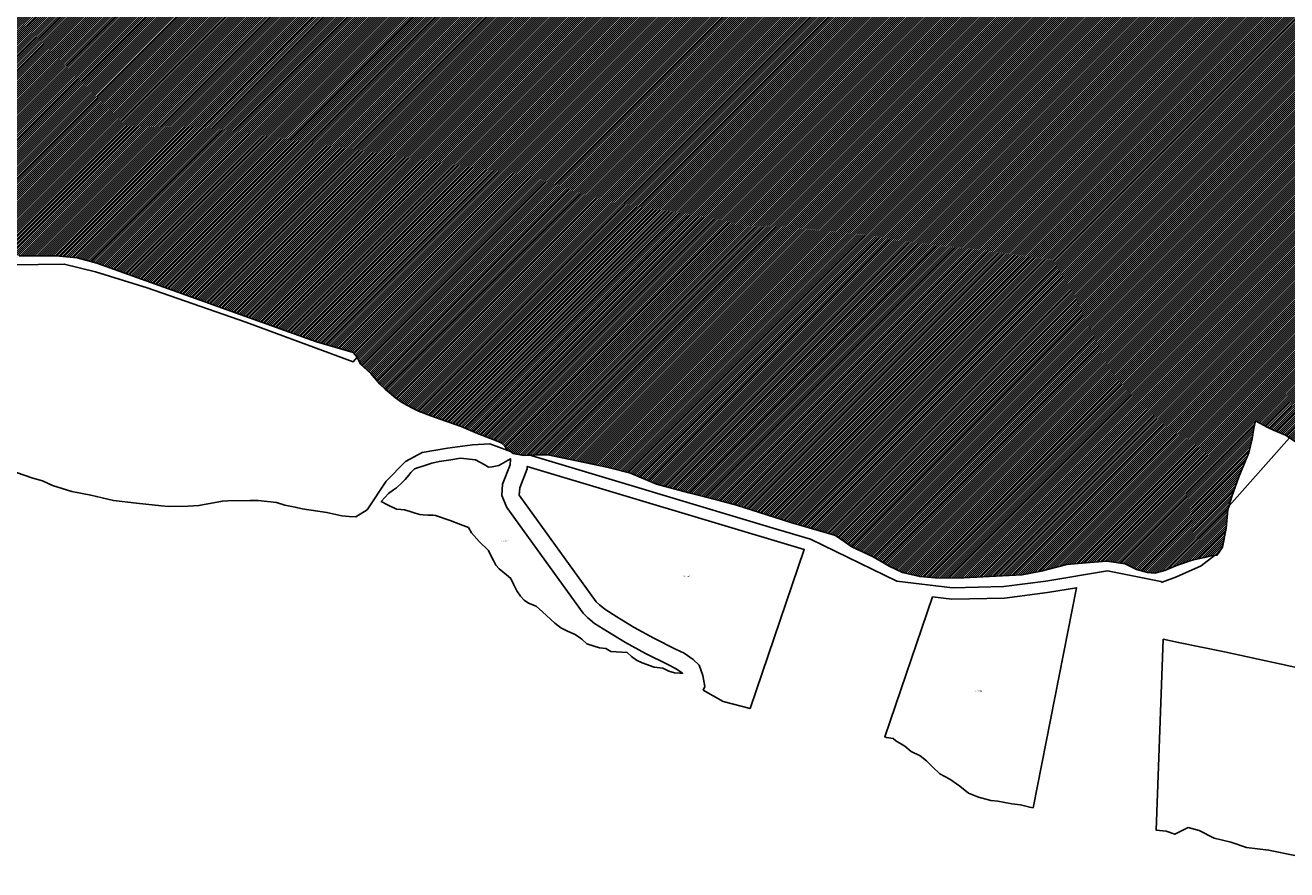
# Model space of a CAD drawing. Units: metres. Extents: x 501782 to 533155, y 9954790 to 9993623.
# Drawn here: x 522482 to 523357, y 9969687 to 9970272 of the extents above; entities that cross this region are included whole.
import ezdxf
from ezdxf.enums import TextEntityAlignment as Align

# ---------------------------------------------------------------- set-up
doc = ezdxf.new("R2010")
doc.units = ezdxf.units.M
doc.header["$MEASUREMENT"] = 0
for name, color, linetype in [('BRA_TUMBACO', 6, 'Continuous'), ('CLAVE_TUMBACO', 7, 'Continuous'), ('LOTE_TUMBACO', 5, 'Continuous')]:
    doc.layers.add(name, color=color, linetype=linetype)
doc.styles.add('Arial', font='arial.ttf')

msp = doc.modelspace()

# ---------------------------------------------------------------- hatches: boundary and pattern name
at = {"layer": 'BRA_TUMBACO', "linetype": 'Continuous', "lineweight": 13}
h = msp.add_hatch(dxfattribs=at)
h.set_pattern_fill('_USER', color=6, style=0)
h.set_pattern_definition([(45, (552036.2451, 9975398.1729), (-0.70710678, 0.70710678), [])])
h.paths.add_polyline_path([(522709.0151, 9970832.2311), (522741.0571, 9970814.8625), (522774.8959, 9970803.4831), (522812.8277, 9970782.5439), (522847.5701, 9970768.0501), (522876.5761, 9970754.2543), (522922.3373, 9970725.3409), (522942.3833, 9970712.6751), (522977.2507, 9970683.8871), (523003.2231, 9970666.3689), (523020.8839, 9970649.9011), (523045.1817, 9970625.0035), (523052.8601, 9970616.1801), (523063.1147, 9970610.3703), (523087.8199, 9970585.6649), (523095.1567, 9970581.0233), (523117.6161, 9970572.0397), (523137.6797, 9970559.6121), (523168.5239, 9970543.8907), (523188.5875, 9970530.2653), (523203.2609, 9970519.4847), (523240.8429, 9970483.6995), (523257.7117, 9970475.1087), (523297.5901, 9970459.1441), (523323.1189, 9970446.2673), (523340.4875, 9970441.4761), (523361.5159, 9970431.9601), (523369.3851, 9970428.2999), (523381.1389, 9970420.8135), (523386.5291, 9970415.1237), (523395.2133, 9970409.8833), (523401.5021, 9970402.3967), (523411.2343, 9970397.9049), (523442.2283, 9970375.4457), (523476.1429, 9970345.0663), (523486.0989, 9970340.1095), (523510.8939, 9970333.1957), (523556.5041, 9970320.7507), (523564.2573, 9970318.6983), (523585.2193, 9970311.5113), (523627.7423, 9970307.6183), (523651.3995, 9970300.7309), (523667.5703, 9970294.4423), (523682.8007, 9970287.9415), (523693.5405, 9970283.2153), (523713.8835, 9970272.6827), (523731.8781, 9970263.8541), (523758.5675, 9970256.0881), (523770.4353, 9970251.8483), (523784.0573, 9970248.6159), (523800.2865, 9970246.9311), (523832.9747, 9970245.2505), (523850.4739, 9970244.0753), (523862.7345, 9970244.3097), (523893.8097, 9970245.1297), (523906.1933, 9970245.3067), (523925.5285, 9970248.5911), (523933.3551, 9970249.9207), (523934.9435, 9970250.1905), (523956.5471, 9970257.9083), (523971.5199, 9970262.1009), (523989.5521, 9970265.3635), (523994.2787, 9970265.9937), (524001.9149, 9970265.9937), (524007.4549, 9970264.7959), (524010.4495, 9970263.2987), (524020.8305, 9970252.2029), (524023.6255, 9970248.6251), (524029.9143, 9970243.2349), (524038.4487, 9970240.3901), (524062.8601, 9970235.9735), (524072.0431, 9970237.7921), (524078.5541, 9970237.7627), (524087.1531, 9970233.7939), (524096.4137, 9970228.1715), (524102.0359, 9970222.8797), (524109.4399, 9970218.5339), (524116.9189, 9970215.2729), (524125.3149, 9970213.5731), (524139.2057, 9970218.8647), (524154.0885, 9970222.1719), (524166.6915, 9970222.6473), (524184.5841, 9970217.8559), (524197.4609, 9970215.8345), (524204.9473, 9970216.5833), (524208.6703, 9970217.3279), (524211.5213, 9970217.8979), (524220.5051, 9970218.0477), (524227.8043, 9970216.5131), (524234.6685, 9970212.6903), (524239.4083, 9970208.6709), (524243.6757, 9970202.8315), (524246.9697, 9970200.2487), (524250.0443, 9970196.4435), (524255.9973, 9970192.0779), (524264.7287, 9970187.3153), (524277.4287, 9970185.3309), (524284.9693, 9970183.3465), (524294.8913, 9970181.7591), (524302.0349, 9970182.1559), (524314.7349, 9970175.4091), (524327.8319, 9970173.8215), (524340.9289, 9970171.8371), (524356.7159, 9970166.0333), (524370.5911, 9970160.3605), (524377.4413, 9970155.5653), (524381.4443, 9970147.0765), (524392.5569, 9970139.9327), (524412.4007, 9970135.5671), (524429.4663, 9970124.4545), (524440.9757, 9970119.2951), (524451.2945, 9970118.1045), (524468.7571, 9970118.5015), (524483.4413, 9970119.2951), (524500.5071, 9970118.8983), (524512.0165, 9970123.2639), (524524.7165, 9970128.8201), (524540.1947, 9970134.7733), (524550.9103, 9970134.7733), (524557.2603, 9970130.8045), (524562.0229, 9970125.6451), (524572.7385, 9970122.4703), (524589.4073, 9970124.4545), (524606.0761, 9970126.0421), (524615.9979, 9970130.4077), (524625.5229, 9970133.5827), (524635.4449, 9970134.7733), (524643.3823, 9970131.9953), (524650.1293, 9970127.6295), (524660.0511, 9970123.6609), (524684.0499, 9970104.5777), (524698.6021, 9970099.2861), (524719.1073, 9970084.0725), (524731.6751, 9970063.5671), (524747.5501, 9970031.8171), (524755.4875, 9970005.3587), (524763.4251, 9969982.2077), (524771.3627, 9969958.3951), (524772.6855, 9969934.5825), (524770.7011, 9969915.4003), (524796.4981, 9969904.8169), (524802.4513, 9969906.8013), (524819.6493, 9969904.1555), (524844.1233, 9969897.5409), (524865.2899, 9969898.8637), (524878.5191, 9969900.8481), (524901.6703, 9969905.4783), (524916.2223, 9969897.5409), (524928.1285, 9969894.2335), (524945.9879, 9969892.9107), (524968.4775, 9969894.8951), (524978.3249, 9969884.3215), (524981.2853, 9969879.3697), (524982.4421, 9969875.4315), (524970.7459, 9969857.5493), (524966.8239, 9969850.1671), (524961.8631, 9969847.8519), (524954.2563, 9969845.8677), (524945.6573, 9969843.2217), (524938.0505, 9969839.2531), (524936.3969, 9969832.3077), (524937.7197, 9969828.0083), (524943.0115, 9969823.3779), (524955.2485, 9969815.4405), (524965.1703, 9969807.8337), (524969.0563, 9969803.0411), (524972.4429, 9969795.7329), (524980.2957, 9969783.4827), (524989.0907, 9969769.3477), (524997.5717, 9969760.2385), (525001.8121, 9969753.9563), (525001.8121, 9969749.4017), (524998.9853, 9969744.6901), (525000.5557, 9969738.2509), (525003.3827, 9969732.7541), (525005.8957, 9969729.1417), (525011.3925, 9969724.2731), (525019.8735, 9969716.8915), (525025.0563, 9969711.8657), (525036.2071, 9969702.7565), (525045.9445, 9969695.3749), (525048.9285, 9969692.3909), (525051.7555, 9969687.3653), (525053.1689, 9969680.1407), (525052.6979, 9969674.6437), (525051.2843, 9969664.5923), (525046.5727, 9969653.4415), (525041.2379, 9969647.2663), (525030.7357, 9969638.6421), (525018.4799, 9969632.0783), (524995.1661, 9969619.6309), (524982.6515, 9969612.9213), (524968.8307, 9969607.2673), (524964.4333, 9969600.3569), (524961.6089, 9969591.5619), (524960.4591, 9969585.8819), (524959.6157, 9969580.5159), (524958.0629, 9969570.0261), (524956.4923, 9969562.4875), (524950.1163, 9969405.4633), (524946.6959, 9969415.8507), (524918.7187, 9969447.9289), (524901.3921, 9969466.5099), (524876.3659, 9969472.7799), (524851.3397, 9969479.0499), (524830.7795, 9969488.9223), (524815.8709, 9969492.0301), (524800.9623, 9969495.1379), (524793.8111, 9969497.6677), (524784.5257, 9969501.4531), (524750.8105, 9969522.2609), (524719.5345, 9969535.4731), (524717.6941, 9969536.3041), (524701.6383, 9969543.0373), (524687.1281, 9969549.1957), (524645.7769, 9969544.9911), (524627.8741, 9969555.3259), (524609.9713, 9969565.6605), (524589.7525, 9969569.9925), (524571.7041, 9969605.1349), (524540.1983, 9969618.5587), (524536.1197, 9969619.6857), (524534.1251, 9969619.4945), (524531.6113, 9969618.7021), (524527.6519, 9969617.9375), (524522.8405, 9969616.7893), (524517.4835, 9969615.9119), (524504.0411, 9969613.9301), (524490.5987, 9969611.9481), (524454.9367, 9969612.1797), (524434.6923, 9969614.6819), (524419.8117, 9969628.5087), (524404.9311, 9969642.3353), (524389.5077, 9969658.8475), (524370.2585, 9969670.1355), (524359.5085, 9969683.0339), (524355.8467, 9969688.6609), (524349.2505, 9969693.0585), (524338.0995, 9969700.1259), (524331.9745, 9969703.7381), (524328.0481, 9969705.7799), (524324.1217, 9969708.1357), (524319.4101, 9969709.8633), (524313.4419, 9969711.1197), (524308.6815, 9969712.6235), (524300.1463, 9969713.8837), (524295.3055, 9969713.8713), (524289.4125, 9969713.0043), (524282.4349, 9969712.3125), (524266.4827, 9969710.0203), (524256.1171, 9969710.0203), (524245.9833, 9969709.8125), (524240.0349, 9969710.6049), (524231.0571, 9969713.3297), (524225.6901, 9969717.2205), (524218.9885, 9969722.7423), (524210.9513, 9969726.8949), (524204.4461, 9969728.2387), (524198.6351, 9969729.4951), (524195.0229, 9969730.5945), (524190.1541, 9969732.4791), (524183.7149, 9969734.3639), (524179.7885, 9969734.9921), (524176.8045, 9969735.3061), (524173.8205, 9969735.3061), (524168.6377, 9969734.6779), (524165.8107, 9969734.0497), (524162.1985, 9969732.0079), (524158.9003, 9969731.2227), (524154.1887, 9969730.5945), (524151.2045, 9969731.2227), (524146.3359, 9969732.6363), (524142.0955, 9969734.3639), (524138.0121, 9969736.4055), (524131.5727, 9969738.4473), (524126.7041, 9969739.8607), (524121.9925, 9969740.6459), (524118.6943, 9969740.9601), (524115.0821, 9969741.5883), (524108.7999, 9969741.5883), (524106.1299, 9969741.4313), (524101.8895, 9969741.2743), (524098.4343, 9969740.9601), (524094.6649, 9969740.9601), (524089.0109, 9969742.6877), (524082.8859, 9969746.4571), (524077.8601, 9969748.9699), (524073.1485, 9969751.1687), (524068.1227, 9969752.5821), (524064.6675, 9969753.0533), (524059.7989, 9969755.8803), (524052.1031, 9969756.9797), (524047.0773, 9969759.0215), (524041.7375, 9969761.3771), (524035.6125, 9969764.0471), (524030.5867, 9969764.3613), (524027.1315, 9969764.2043), (524021.7917, 9969762.1625), (524010.4837, 9969759.1785), (524003.8021, 9969758.6465), (523996.5341, 9969758.5099), (523990.9601, 9969758.3459), (523986.9709, 9969758.1547), (523981.4563, 9969757.4087), (523979.3669, 9969755.6211), (523978.8907, 9969753.6589), (523978.8373, 9969751.7183), (523979.2299, 9969750.0693), (523979.6225, 9969747.0067), (523978.5231, 9969744.6509), (523973.9685, 9969742.6091), (523966.9701, 9969740.1757), (523961.6397, 9969739.4681), (523955.1247, 9969739.9353), (523939.8293, 9969741.7855), (523917.3335, 9969736.2751), (523906.9057, 9969735.6073), (523895.8741, 9969734.9023), (523878.8865, 9969736.0839), (523860.5917, 9969744.9321), (523843.4361, 9969749.3211), (523826.2805, 9969753.7099), (523814.2395, 9969766.5111), (523806.1405, 9969774.4381), (523798.0413, 9969782.3651), (523790.1617, 9969785.4625), (523782.2819, 9969788.5597), (523765.5721, 9969803.2225), (523750.8939, 9969809.5105), (523731.2613, 9969818.8331), (523725.6329, 9969821.9887), (523720.0043, 9969825.1441), (523710.4461, 9969832.9671), (523705.9549, 9969835.2715), (523679.7267, 9969858.9867), (523673.4445, 9969866.3683), (523668.1047, 9969872.3363), (523662.1367, 9969876.8909), (523653.4987, 9969882.5447), (523646.1171, 9969886.7853), (523631.0399, 9969891.9681), (523620.5173, 9969895.8945), (523612.1933, 9969899.5067), (523600.5713, 9969907.0453), (523587.8499, 9969913.9557), (523577.7983, 9969917.8821), (523565.7051, 9969921.6515), (523558.0095, 9969923.6931), (523547.4869, 9969923.8501), (523542.6181, 9969924.0071), (523535.7077, 9969923.0649), (523525.5383, 9969923.9165), (523521.0573, 9969924.7907), (523515.4559, 9969926.4303), (523509.8623, 9969928.5747), (523501.3159, 9969930.8429), (523491.7937, 9969934.5317), (523484.5529, 9969939.1083), (523479.6393, 9969942.2255), (523474.7705, 9969944.4243), (523469.9019, 9969945.9949), (523465.9755, 9969946.1519), (523461.4209, 9969946.1519), (523448.8277, 9969948.0295), (523441.0401, 9969949.5323), (523432.7885, 9969951.8001), (523426.3739, 9969954.2665), (523422.7629, 9969955.8521), (523412.4199, 9969960.7579), (523404.0959, 9969963.8991), (523394.9869, 9969966.5691), (523386.5059, 9969970.9665), (523382.7365, 9969972.0659), (523377.5537, 9969974.2647), (523371.4287, 9969978.1911), (523356.3319, 9969987.9585), (523348.0625, 9969991.5991), (523344.0143, 9969993.2499), (523335.5165, 9969998.0043), (523334.4237, 9969992.8127), (523333.2643, 9969985.4155), (523330.7623, 9969975.7903), (523323.8411, 9969959.0303), (523319.1295, 9969945.5237), (523316.3025, 9969936.4145), (523315.0461, 9969923.2219), (523312.5331, 9969910.3435), (523309.7061, 9969906.2601), (523308.7281, 9969904.7905), (523304.4419, 9969904.4731), (523299.9969, 9969903.2031), (523291.4243, 9969901.2981), (523281.4231, 9969897.9643), (523272.5331, 9969894.1543), (523265.7067, 9969892.4081), (523260.6267, 9969892.7255), (523252.8481, 9969894.7893), (523245.0693, 9969898.7581), (523232.3691, 9969900.6631), (523220.7805, 9969899.7105), (523204.5323, 9969898.3905), (523186.6491, 9969893.8367), (523173.4729, 9969891.1379), (523160.0001, 9969890.5031), (523133.1503, 9969889.0743), (523115.9123, 9969888.9427), (523102.5115, 9969890.0267), (523090.4463, 9969892.7255), (523081.2389, 9969897.1705), (523070.1263, 9969903.6793), (523055.3625, 9969910.6643), (523044.0913, 9969918.4431), (523013.1211, 9969927.5045), (522975.3525, 9969939.3981), (522962.3349, 9969943.0493), (522942.3323, 9969947.9707), (522919.7899, 9969954.1619), (522901.8511, 9969961.7819), (522885.3409, 9969965.7507), (522844.3835, 9969974.4819), (522836.3401, 9969974.3231), (522827.5233, 9969973.9687), (522820.4247, 9969975.2351), (522818.8617, 9969976.5245), (522816.5941, 9969977.3779), (522814.6475, 9969980.4113), (522812.0791, 9969982.6519), (522807.5435, 9969984.6737), (522795.6851, 9969989.1549), (522784.3185, 9969994.0731), (522769.6457, 9969999.0459), (522763.3067, 9970001.4505), (522754.7817, 9970004.7293), (522750.9563, 9970006.4779), (522746.5299, 9970008.7731), (522742.7593, 9970010.9045), (522738.6607, 9970013.8553), (522731.6113, 9970019.9759), (522727.8679, 9970023.3365), (522721.6109, 9970030.7687), (522714.3975, 9970037.3809), (522712.0029, 9970042.1115), (522709.3571, 9970045.2865), (522683.9569, 9970052.6949), (522531.5567, 9970107.1993), (522517.7983, 9970110.9033), (522502.9817, 9970112.4909), (522477.5815, 9970112.4909), (522465.9399, 9970113.5491), (522451.1231, 9970116.7243), (522438.4231, 9970122.5451), (522432.0731, 9970125.1909), (522426.2523, 9970130.4825), (522407.7315, 9970134.7159), (522384.4481, 9970139.4785), (522362.7521, 9970146.3575), (522326.7687, 9970165.9369), (522317.9317, 9970176.5519), (522311.1053, 9970189.5695), (522306.5017, 9970196.0781), (522305.8667, 9970204.0157), (522303.8029, 9970209.4131), (522296.9767, 9970220.0495), (522283.4829, 9970237.9883), (522265.0677, 9970267.9921), (522249.8279, 9970291.1697), (522238.7153, 9970298.3135), (522225.0627, 9970303.2347), (522204.4527, 9970315.1693), (522195.1603, 9970324.1415), (522193.0801, 9970326.1501), (522143.6195, 9970348.8769), (522125.4725, 9970351.7843), (522106.4613, 9970352.7043), (522080.0175, 9970351.4629), (522065.6791, 9970350.2511), (522056.1733, 9970352.3975), (522043.2947, 9970359.4501), (521995.2883, 9970386.1239), (522057.3145, 9970431.0239), (522084.1835, 9970459.3899), (522108.6705, 9970485.4381), (522119.5073, 9970479.9411), (522129.2447, 9970476.4859), (522134.2705, 9970475.2295), (522142.7513, 9970474.6013), (522147.3059, 9970474.6013), (522154.5305, 9970475.7007), (522160.9697, 9970477.4283), (522166.9377, 9970479.4701), (522171.6495, 9970482.1399), (522174.9475, 9970485.5951), (522177.4605, 9970490.4637), (522180.6015, 9970499.4159), (522183.0261, 9970509.8993), (522182.4861, 9970514.6501), (522182.0151, 9970524.3877), (522179.3451, 9970533.0257), (522177.0135, 9970539.4577), (522170.8641, 9970549.5163), (522164.8961, 9970558.6255), (522161.4409, 9970569.9335), (522161.7549, 9970585.9529), (522161.4409, 9970606.6841), (522164.1109, 9970630.8705), (522165.3673, 9970645.6337), (522166.9377, 9970663.2239), (522166.9377, 9970679.2433), (522166.7693, 9970692.6773), (522176.4789, 9970693.3783), (522220.8467, 9970698.1685), (522257.9117, 9970702.6445), (522258.6593, 9970702.6947), (522259.9587, 9970702.7301), (522264.7951, 9970702.1805), (522269.6313, 9970701.6311), (522287.8765, 9970698.4823), (522296.4915, 9970699.0595), (522305.1065, 9970699.6367), (522329.2145, 9970702.4089), (522346.9223, 9970703.2727), (522365.7689, 9970702.0163), (522409.5085, 9970690.7869), (522416.8901, 9970701.3095), (522436.0509, 9970730.9143), (522448.0655, 9970745.7561), (522481.7929, 9970784.1167), (522495.9671, 9970800.8821), (522515.8345, 9970826.6391), (522519.2897, 9970823.8907), (522568.7619, 9970889.6965), (522582.8495, 9970908.1863), (522594.1637, 9970901.1437), (522605.2437, 9970891.8605), (522623.0773, 9970875.6583), (522648.1101, 9970864.3901), (522699.1153, 9970842.2213)])

# ---------------------------------------------------------------- linework, layer by layer
at = {"layer": 'BRA_TUMBACO', "flags": 128}
msp.add_lwpolyline([(523371.4287, 9969978.1911), (523356.3319, 9969987.9585), (523348.0625, 9969991.5991), (523344.0143, 9969993.2499), (523335.5165, 9969998.0043), (523334.4237, 9969992.8127), (523333.2643, 9969985.4155), (523330.7623, 9969975.7903), (523323.8411, 9969959.0303), (523319.1295, 9969945.5237), (523316.3025, 9969936.4145), (523315.0461, 9969923.2219), (523312.5331, 9969910.3435), (523309.7061, 9969906.2601), (523308.7281, 9969904.7905), (523304.4419, 9969904.4731), (523299.9969, 9969903.2031), (523291.4243, 9969901.2981), (523281.4231, 9969897.9643), (523272.5331, 9969894.1543), (523265.7067, 9969892.4081), (523260.6267, 9969892.7255), (523252.8481, 9969894.7893), (523245.0693, 9969898.7581), (523232.3691, 9969900.6631), (523220.7805, 9969899.7105), (523204.5323, 9969898.3905), (523186.6491, 9969893.8367), (523173.4729, 9969891.1379), (523160.0001, 9969890.5031), (523133.1503, 9969889.0743), (523115.9123, 9969888.9427), (523102.5115, 9969890.0267), (523090.4463, 9969892.7255), (523081.2389, 9969897.1705), (523070.1263, 9969903.6793), (523055.3625, 9969910.6643), (523044.0913, 9969918.4431), (523013.1211, 9969927.5045), (522975.3525, 9969939.3981), (522962.3349, 9969943.0493), (522942.3323, 9969947.9707), (522919.7899, 9969954.1619), (522901.8511, 9969961.7819), (522885.3409, 9969965.7507), (522844.3835, 9969974.4819), (522836.3401, 9969974.3231), (522827.5233, 9969973.9687), (522820.4247, 9969975.2351), (522818.8617, 9969976.5245), (522816.5941, 9969977.3779), (522814.6475, 9969980.4113), (522812.0791, 9969982.6519), (522807.5435, 9969984.6737), (522795.6851, 9969989.1549), (522784.3185, 9969994.0731), (522769.6457, 9969999.0459), (522763.3067, 9970001.4505), (522754.7817, 9970004.7293), (522750.9563, 9970006.4779), (522746.5299, 9970008.7731), (522742.7593, 9970010.9045), (522738.6607, 9970013.8553), (522731.6113, 9970019.9759), (522727.8679, 9970023.3365), (522721.6109, 9970030.7687), (522714.3975, 9970037.3809), (522712.0029, 9970042.1115), (522709.3571, 9970045.2865), (522683.9569, 9970052.6949), (522531.5567, 9970107.1993), (522517.7983, 9970110.9033), (522502.9817, 9970112.4909), (522477.5815, 9970112.4909)], dxfattribs=at)
at = {"layer": 'LOTE_TUMBACO'}
for points in [[(523371.4287, 9969978.1911), (523356.3319, 9969987.9585), (523348.0625, 9969991.5991), (523344.0143, 9969993.2499), (523335.5165, 9969998.0043), (523334.4237, 9969992.8127), (523333.2643, 9969985.4155), (523330.7623, 9969975.7903), (523323.8411, 9969959.0303), (523319.1295, 9969945.5237), (523316.3025, 9969936.4145), (523315.0461, 9969923.2219), (523312.5331, 9969910.3435), (523309.7061, 9969906.2601), (523308.7281, 9969904.7905), (523304.4419, 9969904.4731), (523299.9969, 9969903.2031), (523291.4243, 9969901.2981), (523281.4231, 9969897.9643), (523272.5331, 9969894.1543), (523265.7067, 9969892.4081), (523260.6267, 9969892.7255), (523252.8481, 9969894.7893), (523245.0693, 9969898.7581), (523232.3691, 9969900.6631), (523220.7805, 9969899.7105), (523204.5323, 9969898.3905), (523186.6491, 9969893.8367), (523173.4729, 9969891.1379), (523160.0001, 9969890.5031), (523133.1503, 9969889.0743), (523115.9123, 9969888.9427), (523102.5115, 9969890.0267), (523090.4463, 9969892.7255), (523081.2389, 9969897.1705), (523070.1263, 9969903.6793), (523055.3625, 9969910.6643), (523044.0913, 9969918.4431), (523013.1211, 9969927.5045), (522975.3525, 9969939.3981), (522962.3349, 9969943.0493), (522942.3323, 9969947.9707), (522919.7899, 9969954.1619), (522901.8511, 9969961.7819), (522885.3409, 9969965.7507), (522844.3835, 9969974.4819), (522836.3401, 9969974.3231), (522827.5233, 9969973.9687), (522820.4247, 9969975.2351), (522818.8617, 9969976.5245), (522816.5941, 9969977.3779), (522814.6475, 9969980.4113), (522812.0791, 9969982.6519), (522807.5435, 9969984.6737), (522795.6851, 9969989.1549), (522784.3185, 9969994.0731), (522769.6457, 9969999.0459), (522763.3067, 9970001.4505), (522754.7817, 9970004.7293), (522750.9563, 9970006.4779), (522746.5299, 9970008.7731), (522742.7593, 9970010.9045), (522738.6607, 9970013.8553), (522731.6113, 9970019.9759), (522727.8679, 9970023.3365), (522721.6109, 9970030.7687), (522714.3975, 9970037.3809), (522712.0029, 9970042.1115), (522709.3571, 9970045.2865), (522683.9569, 9970052.6949), (522531.5567, 9970107.1993), (522517.7983, 9970110.9033), (522502.9817, 9970112.4909), (522477.5815, 9970112.4909)], [(522472.819, 9970106.1408), (522508.8024, 9970106.67), (522530.4983, 9970101.3783), (522566.4817, 9970090.2658), (522634.7443, 9970066.4532), (522709.357, 9970038.9365), (522712.0028, 9970042.1115), (522714.3974, 9970037.3809), (522721.6108, 9970030.7686), (522727.8679, 9970023.3366), (522731.6112, 9970019.9758), (522738.6607, 9970013.8553), (522742.7593, 9970010.9043), (522746.5299, 9970008.7731), (522750.9563, 9970006.4779), (522754.7816, 9970004.7292), (522763.3066, 9970001.4504), (522769.6456, 9969999.0459), (522784.3184, 9969994.073), (522795.685, 9969989.1548), (522807.5434, 9969984.6737), (522812.0791, 9969982.6518), (522814.6475, 9969980.4113), (522816.5941, 9969977.3778), (522804.0978, 9969982.0807), (522792.0328, 9969981.287), (522774.8878, 9969979.0645), (522757.1078, 9969976.0482), (522745.6777, 9969969.6982), (522732.3427, 9969956.2044), (522719.0077, 9969936.3606), (522711.2392, 9969931.4467), (522706.6397, 9969931.6), (522701.5802, 9969932.0599), (522691.1546, 9969934.513), (522673.8298, 9969936.9661), (522669.077, 9969938.1926), (522662.0244, 9969939.5725), (522656.0451, 9969941.2589), (522643.4731, 9969942.6388), (522637.9537, 9969942.7921), (522622.2978, 9969942.52), (522618.6357, 9969942.3322), (522602.2471, 9969939.2636), (522594.8702, 9969938.8995), (522581.2264, 9969938.4992), (522576.3202, 9969939.1125), (522558.9954, 9969940.799), (522543.0571, 9969942.744), (522527.1991, 9969946.4791), (522514.2269, 9969949.0781), (522500.6258, 9969953.1808), (522493.6824, 9969956.284), (522487.0898, 9969958.2771), (522475.7443, 9969962.2634)], [(522475.7443, 9969962.2635), (522487.0899, 9969958.2771), (522493.6825, 9969956.2841), (522500.6259, 9969953.1809), (522514.2269, 9969949.0781), (522527.1991, 9969946.4791), (522543.0571, 9969942.7441), (522558.9955, 9969940.7991), (522576.3203, 9969939.1125), (522581.2265, 9969938.4993), (522594.8703, 9969938.8995), (522602.2471, 9969939.2637), (522618.6357, 9969942.3323), (522622.2979, 9969942.5201), (522637.9537, 9969942.7921), (522643.4731, 9969942.6389), (522656.0451, 9969941.2589), (522662.0245, 9969939.5725), (522669.0771, 9969938.1927), (522673.8299, 9969936.9661), (522691.1547, 9969934.5131), (522701.5803, 9969932.0599), (522706.6397, 9969931.6001), (522711.2393, 9969931.4467), (522719.0077, 9969936.3607), (522732.3427, 9969956.2045), (522745.6777, 9969969.6983), (522757.1079, 9969976.0483), (522774.8879, 9969979.0645), (522792.0329, 9969981.2871), (522804.0979, 9969982.0807), (522816.5941, 9969977.3779), (522818.8617, 9969976.5245), (522820.4247, 9969975.2351), (522827.5233, 9969973.9687), (522832.7235, 9969974.1777), (522833.4881, 9969973.7495), (523000.8501, 9969923.6501), (523026.5767, 9969915.9157), (523086.6651, 9969886.8923), (523125.2723, 9969882.2505), (523160.7311, 9969882.9921), (523189.8873, 9969886.8659), (523232.8831, 9969893.9259), (523269.7475, 9969886.5241), (523270.4655, 9969886.0873), (523270.7661, 9969886.2033), (523280.5993, 9969889.7711), (523297.7793, 9969897.4027), (523307.0971, 9969904.6697), (523308.7281, 9969904.7905), (523309.7061, 9969906.2601), (523312.5331, 9969910.3435), (523315.0461, 9969923.2219), (523316.3025, 9969936.4145), (523317.1253, 9969939.0653), (523359.0465, 9969986.2023)], [(523387.0617, 9969821.7345), (523353.3487, 9969829.3015), (523313.9009, 9969837.7275), (523282.1259, 9969844.3487), (523271.4633, 9969846.5705), (523266.5421, 9969714.1677), (523273.4677, 9969713.4009), (523279.3945, 9969711.2843), (523288.7079, 9969715.9411), (523296.3279, 9969713.8243), (523306.9111, 9969708.5327), (523318.3411, 9969705.7809), (523329.3479, 9969702.1827), (523344.5879, 9969700.2777), (523362.7913, 9969696.4677)], [(523362.7913, 9969696.4677), (523344.5879, 9969700.2777), (523329.3479, 9969702.1827), (523318.3411, 9969705.7809), (523306.9111, 9969708.5327), (523296.3279, 9969713.8243), (523288.7079, 9969715.9411), (523279.3945, 9969711.2843), (523273.4677, 9969713.4009), (523266.5421, 9969714.1677), (523271.4633, 9969846.5705), (523282.1259, 9969844.3487), (523313.9009, 9969837.7275), (523353.3487, 9969829.3015), (523387.0617, 9969821.7345)]]:
    msp.add_lwpolyline(points, dxfattribs=at)
for points in [[(522800.1247, 9969967.6424), (522803.1674, 9969965.9226), (522805.8794, 9969966.121), (522810.3112, 9969966.9809), (522818.5026, 9969971.6416), (522818.5066, 9969971.366), (522818.179, 9969967.4093), (522813.0683, 9969954.1653), (522812.4145, 9969946.1968), (522815.9072, 9969937.7719), (522868.9203, 9969864.6843), (522872.2218, 9969861.4229), (522876.8867, 9969857.5326), (522885.8737, 9969851.8836), (522898.3576, 9969844.2472), (522912.3055, 9969836.5335), (522927.6864, 9969828.9611), (522932.9647, 9969826.3462), (522937.6567, 9969823.2424), (522937.9445, 9969822.951), (522936.036, 9969822.951), (522932.3318, 9969823.2156), (522928.3631, 9969824.2739), (522924.1297, 9969826.3906), (522918.3089, 9969827.1843), (522909.8422, 9969830.0948), (522905.8735, 9969831.9468), (522902.4339, 9969834.5927), (522899.5234, 9969837.2385), (522888.1463, 9969838.0323), (522884.7067, 9969840.1489), (522880.2088, 9969840.6781), (522876.5046, 9969841.7364), (522871.5027, 9969843.3167), (522868.1258, 9969846.557), (522863.3348, 9969849.7253), (522857.9723, 9969852.0286), (522853.4928, 9969854.4458), (522849.2783, 9969857.6), (522840.8197, 9969865.5598), (522836.4366, 9969869.3594), (522830.9189, 9969871.5723), (522827.9593, 9969873.6146), (522825.3686, 9969876.4073), (522822.8467, 9969879.998), (522820.5182, 9969884.7862), (522818.6565, 9969888.6143), (522815.6556, 9969891.2866), (522810.6528, 9969895.2857), (522808.406, 9969897.7763), (522806.7222, 9969901.1701), (522805.196, 9969904.2464), (522803.2501, 9969908.1686), (522796.8605, 9969914.3319), (522791.5155, 9969920.4102), (522789.3497, 9969923.8971), (522783.8773, 9969926.081), (522776.63, 9969928.968), (522766.4259, 9969932.4125), (522764.8403, 9969932.4678), (522761.1406, 9969932.5968), (522757.9879, 9969932.7068), (522755.574, 9969933.0539), (522752.3698, 9969934.0147), (522748.9956, 9969935.0265), (522745.063, 9969936.2056), (522742.5031, 9969936.5094), (522739.488, 9969936.8219), (522733.1582, 9969939.7211), (522728.8024, 9969942.127), (522731.2938, 9969944.911), (522733.7714, 9969947.6796), (522737.2425, 9969950.0879), (522739.5024, 9969951.5931), (522742.9767, 9969954.6388), (522745.3195, 9969957.3541), (522747.9061, 9969960.352), (522749.4636, 9969962.1573), (522751.7987, 9969964.7855), (522754.7545, 9969965.6966), (522757.7848, 9969966.6307), (522763.9562, 9969968.533), (522768.9767, 9969969.6793), (522777.1834, 9969970.9729), (522783.7191, 9969972.003), (522794.2377, 9969970.9497)], [(522796.8605, 9969914.3319), (522803.2501, 9969908.1687), (522805.1961, 9969904.2465), (522806.7223, 9969901.1701), (522808.4061, 9969897.7763), (522810.6529, 9969895.2857), (522815.6557, 9969891.2867), (522818.6565, 9969888.6143), (522820.5183, 9969884.7863), (522822.8467, 9969879.9981), (522825.3687, 9969876.4073), (522827.9593, 9969873.6147), (522830.9189, 9969871.5723), (522836.4367, 9969869.3595), (522840.8197, 9969865.5599), (522849.2783, 9969857.6001), (522853.4929, 9969854.4459), (522857.9723, 9969852.0287), (522863.3349, 9969849.7253), (522868.1259, 9969846.5571), (522871.5027, 9969843.3167), (522876.5047, 9969841.7365), (522880.2089, 9969840.6781), (522884.7067, 9969840.1489), (522888.1463, 9969838.0323), (522899.5235, 9969837.2385), (522902.4339, 9969834.5927), (522905.8735, 9969831.9469), (522909.8423, 9969830.0949), (522918.3089, 9969827.1843), (522924.1297, 9969826.3907), (522928.3631, 9969824.2739), (522932.3319, 9969823.2157), (522936.0361, 9969822.9511), (522937.9445, 9969822.9511), (522937.6567, 9969823.2425), (522932.9647, 9969826.3463), (522927.6865, 9969828.9611), (522912.3055, 9969836.5335), (522898.3577, 9969844.2473), (522885.8737, 9969851.8837), (522876.8867, 9969857.5327), (522872.2219, 9969861.4229), (522868.9203, 9969864.6843), (522815.9073, 9969937.7719), (522812.4145, 9969946.1969), (522813.0683, 9969954.1653), (522818.1791, 9969967.4093), (522818.5067, 9969971.3661), (522818.5027, 9969971.6417), (522810.3113, 9969966.9809), (522805.8795, 9969966.1211), (522803.1675, 9969965.9227), (522800.1247, 9969967.6425), (522794.2377, 9969970.9497), (522783.7191, 9969972.0031), (522777.1835, 9969970.9729), (522768.9767, 9969969.6793), (522763.9563, 9969968.5331), (522757.7849, 9969966.6307), (522754.7545, 9969965.6967), (522751.7987, 9969964.7855), (522749.4637, 9969962.1573), (522747.9061, 9969960.3521), (522745.3195, 9969957.3541), (522742.9767, 9969954.6389), (522739.5025, 9969951.5931), (522737.2425, 9969950.0879), (522733.7715, 9969947.6797), (522731.2939, 9969944.9111), (522728.8025, 9969942.1271), (522733.1583, 9969939.7211), (522739.4881, 9969936.8219), (522742.5031, 9969936.5095), (522745.0631, 9969936.2057), (522748.9957, 9969935.0265), (522752.3699, 9969934.0147), (522755.5741, 9969933.0539), (522757.9879, 9969932.7069), (522761.1407, 9969932.5969), (522764.8403, 9969932.4679), (522766.4259, 9969932.4125), (522776.6301, 9969928.9681), (522783.8773, 9969926.0811), (522789.3497, 9969923.8971), (522791.5155, 9969920.4103)], [(522949.3231, 9969828.5079), (522951.9995, 9969821.3219), (522953.4151, 9969813.6801), (522952.2825, 9969811.2191), (522966.1773, 9969803.3865), (522984.8269, 9969798.5805), (523022.3157, 9969908.8409), (522830.1367, 9969966.4023), (522829.9957, 9969964.6991), (522824.8867, 9969951.4595), (522824.4717, 9969946.4021), (522878.0551, 9969872.5283), (522880.2955, 9969870.3151), (522883.9543, 9969867.2639), (522892.1979, 9969862.0821), (522904.3953, 9969854.6211), (522917.8627, 9969847.1731), (522933.0001, 9969839.7205), (522938.9617, 9969836.7671), (522945.3173, 9969832.5629)], [(523022.3157, 9969908.8408), (522984.8268, 9969798.5805), (522966.1772, 9969803.3865), (522952.2825, 9969811.219), (522953.4151, 9969813.6801), (522951.9994, 9969821.3219), (522949.323, 9969828.5079), (522945.3173, 9969832.5628), (522938.9617, 9969836.767), (522933.0001, 9969839.7205), (522917.8626, 9969847.173), (522904.3952, 9969854.6211), (522892.1978, 9969862.0821), (522883.9542, 9969867.2639), (522880.2955, 9969870.315), (522878.0551, 9969872.5282), (522824.4717, 9969946.4021), (522824.8866, 9969951.4595), (522829.9957, 9969964.6991), (522830.1367, 9969966.4022)], [(523191.0627, 9969878.9517), (523161.3433, 9969875.0031), (523124.8763, 9969874.2405), (523111.4157, 9969875.8589), (523078.2013, 9969778.9217), (523079.4973, 9969778.4897), (523084.1011, 9969777.6959), (523085.8473, 9969776.1085), (523092.0385, 9969772.2985), (523096.4835, 9969768.6473), (523102.6749, 9969765.6309), (523107.1199, 9969762.2973), (523111.5649, 9969757.8523), (523116.4861, 9969753.0897), (523123.3125, 9969749.4385), (523130.2975, 9969744.6759), (523136.3299, 9969739.7547), (523143.1561, 9969737.0559), (523151.7287, 9969734.6747), (523156.6499, 9969734.1985), (523166.4925, 9969732.2933), (523172.5251, 9969731.6585), (523178.8749, 9969730.0709), (523181.0915, 9969729.7135), (523211.3673, 9969882.2857)], [(523211.3673, 9969882.2857), (523181.0915, 9969729.7135), (523178.8749, 9969730.0709), (523172.5251, 9969731.6585), (523166.4925, 9969732.2933), (523156.6499, 9969734.1985), (523151.7287, 9969734.6747), (523143.1561, 9969737.0559), (523136.3299, 9969739.7547), (523130.2975, 9969744.6759), (523123.3125, 9969749.4385), (523116.4861, 9969753.0897), (523111.5649, 9969757.8523), (523107.1199, 9969762.2973), (523102.6749, 9969765.6309), (523096.4835, 9969768.6473), (523092.0385, 9969772.2985), (523085.8473, 9969776.1085), (523084.1011, 9969777.6959), (523079.4973, 9969778.4897), (523078.2013, 9969778.9217), (523111.4157, 9969875.8589), (523124.8763, 9969874.2405), (523161.3433, 9969875.0031), (523191.0627, 9969878.9517)]]:
    msp.add_lwpolyline(points, close=True, dxfattribs=at)

# ---------------------------------------------------------------- texts
at = {"layer": 'CLAVE_TUMBACO', "color": 7, "style": 'Arial'}
for s, p in [('2154101007', (522814.6845, 9969914.1571)), ('2154101007', (522940.7134, 9969889.6622)), ('2154101009', (523143.1088, 9969810.006))]:
    msp.add_text(s, height=0.635, dxfattribs=at).set_placement(p, align=Align.BOTTOM_CENTER)

doc.saveas('drawing.dxf')
